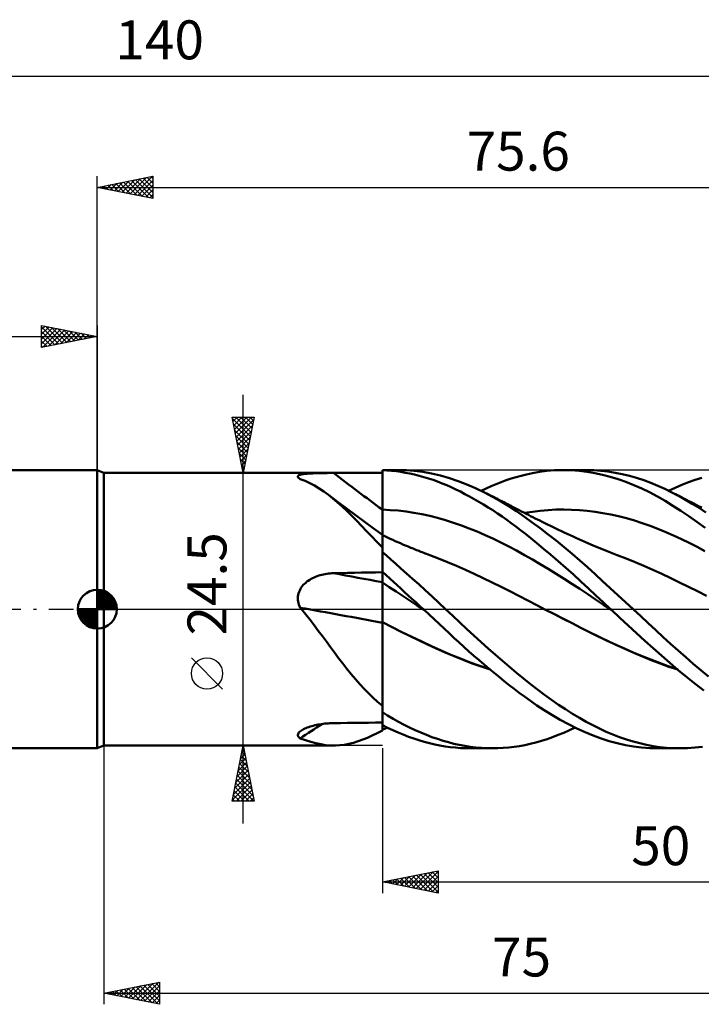
# Model space of a CAD drawing. Units: millimetres. Extents: x -17 to 180, y -41 to 53.
# Drawn here: x 57 to 119, y -36 to 53 of the extents above; entities that cross this region are included whole.
import ezdxf
from ezdxf.enums import TextEntityAlignment as Align

# ---------------------------------------------------------------- set-up
doc = ezdxf.new("R2010")
doc.units = ezdxf.units.MM
doc.header["$LTSCALE"] = 5.55
doc.linetypes.add('LONGDASH_DASH', pattern=[0.85, 0.4, -0.2, 0.05, -0.2])
for name, color, linetype in [('1', 4, 'CONTINUOUS'), ('2', 7, 'CONTINUOUS'), ('4', 2, 'LONGDASH_DASH'), ('CUT', 1, 'CONTINUOUS'), ('NOCUT', 7, 'CONTINUOUS'), ('SK1', 4, 'CONTINUOUS'), ('SK2', 7, 'CONTINUOUS'), ('SK4', 2, 'LONGDASH_DASH')]:
    doc.layers.add(name, color=color, linetype=linetype)
doc.styles.get("Standard").update_dxf_attribs({"font": 'Monospac821 BT'})

msp = doc.modelspace()

# ---------------------------------------------------------------- linework, layer by layer
at = {"layer": '1', "color": 4, "linetype": 'CONTINUOUS', "lineweight": 50}
for p, q in [((65, 12.25), (64.4, 12.5)), ((64.4, -12.5), (64.4, 12.5)), ((90, 12.5), (91.446, 12.5)), ((90, 12.489), (90, 12.5)), ((90.411, 12.467), (90, 12.489)), ((90, 11.983), (90, 12.489)), ((90.822, 12.433), (90.411, 12.467)), ((91.234, 12.387), (90.822, 12.433)), ((91.647, 12.33), (91.234, 12.387)), ((92.161, 12.483), (91.508, 12.5)), ((92.867, 12.431), (92.161, 12.483)), ((93.622, 12.338), (92.867, 12.431)), ((104.096, 12.334), (104.756, 12.419)), ((104.756, 12.419), (105.469, 12.476)), ((105.469, 12.476), (106.212, 12.5)), ((106.937, 12.486), (106.212, 12.5)), ((106.299, 12.5), (108.308, 12.5)), ((107.659, 12.436), (106.937, 12.486)), ((108.367, 12.351), (107.659, 12.436)), ((108.982, 12.484), (108.345, 12.5)), ((109.618, 12.439), (108.982, 12.484)), ((110.257, 12.365), (109.618, 12.439)), ((65, 12.25), (90, 12.25)), ((65, -12.25), (65, 12.25)), ((82.413, 11.908), (82.416, 11.942)), ((82.423, 11.872), (82.413, 11.908)), ((82.416, 11.942), (82.433, 11.974)), ((82.445, 11.835), (82.423, 11.872)), ((82.433, 11.974), (82.462, 12.003)), ((82.479, 11.797), (82.445, 11.835)), ((82.462, 12.003), (82.505, 12.031)), ((82.525, 11.758), (82.479, 11.797)), ((82.505, 12.031), (82.56, 12.056)), ((82.539, 11.747), (82.525, 11.758)), ((82.554, 11.736), (82.539, 11.747)), ((82.57, 11.725), (82.554, 11.736)), ((82.56, 12.056), (82.626, 12.079)), ((82.587, 11.713), (82.57, 11.725)), ((82.604, 11.702), (82.587, 11.713)), ((82.623, 11.691), (82.604, 11.702)), ((83.065, 11.52), (82.623, 11.691)), ((82.626, 12.079), (82.702, 12.1)), ((82.702, 12.1), (82.789, 12.118)), ((82.789, 12.118), (82.883, 12.135)), ((82.883, 12.135), (82.986, 12.149)), ((82.986, 12.149), (83.095, 12.162)), ((83.495, 11.324), (83.065, 11.52)), ((83.095, 12.162), (83.21, 12.173)), ((83.21, 12.173), (83.33, 12.183)), ((83.33, 12.183), (83.454, 12.191)), ((83.454, 12.191), (83.583, 12.199)), ((83.583, 12.199), (83.715, 12.205)), ((83.715, 12.205), (83.85, 12.211)), ((83.85, 12.211), (83.988, 12.216)), ((83.988, 12.216), (84.129, 12.22)), ((84.129, 12.22), (84.271, 12.223)), ((84.271, 12.223), (84.415, 12.226)), ((84.415, 12.226), (84.561, 12.229)), ((84.561, 12.229), (84.708, 12.231)), ((84.708, 12.231), (84.856, 12.232)), ((84.856, 12.232), (85.005, 12.234)), ((85.005, 12.234), (85.155, 12.235)), ((85.155, 12.235), (85.306, 12.235)), ((85.306, 12.235), (85.457, 12.236)), ((85.457, 12.236), (85.608, 12.236)), ((85.608, 12.236), (86.235, 12.237)), ((86.235, 12.237), (86.863, 12.238)), ((86.863, 12.238), (87.49, 12.238)), ((87.49, 12.238), (88.118, 12.239)), ((88.118, 12.239), (88.745, 12.239)), ((88.745, 12.239), (89.373, 12.24)), ((89.373, 12.24), (90, 12.24)), ((90, 12.24), (90, 12.25)), ((90, 8.943), (90, 12.24)), ((90, 11.476), (90, 11.983)), ((92.06, 12.262), (91.647, 12.33)), ((92.473, 12.181), (92.06, 12.262)), ((92.888, 12.09), (92.473, 12.181)), ((93.303, 11.987), (92.888, 12.09)), ((93.718, 11.873), (93.303, 11.987)), ((94.424, 12.197), (93.622, 12.338)), ((94.133, 11.747), (93.718, 11.873)), ((94.547, 11.61), (94.133, 11.747)), ((95.231, 12.011), (94.424, 12.197)), ((94.96, 11.462), (94.547, 11.61)), ((96.023, 11.783), (95.231, 12.011)), ((96.804, 11.515), (96.023, 11.783)), ((97.589, 11.209), (96.804, 11.515)), ((100.671, 11.413), (101.12, 11.577)), ((101.12, 11.577), (101.568, 11.728)), ((101.568, 11.728), (102.015, 11.867)), ((102.015, 11.867), (102.461, 11.993)), ((102.461, 11.993), (102.946, 12.114)), ((102.946, 12.114), (103.492, 12.23)), ((103.492, 12.23), (104.096, 12.334)), ((109.065, 12.232), (108.367, 12.351)), ((109.764, 12.08), (109.065, 12.232)), ((110.466, 11.896), (109.764, 12.08)), ((110.898, 12.264), (110.257, 12.365)), ((111.17, 11.679), (110.466, 11.896)), ((111.541, 12.136), (110.898, 12.264)), ((111.876, 11.431), (111.17, 11.679)), ((112.184, 11.98), (111.541, 12.136)), ((112.826, 11.797), (112.184, 11.98)), ((113.468, 11.587), (112.826, 11.797)), ((114.107, 11.35), (113.468, 11.587)), ((117.49, 11.41), (118.087, 11.624)), ((118.087, 11.624), (118.684, 11.815)), ((83.916, 11.102), (83.495, 11.324)), ((84.33, 10.856), (83.916, 11.102)), ((84.74, 10.583), (84.33, 10.856)), ((90, 10.97), (90, 11.476)), ((90, 10.463), (90, 10.97)), ((95.372, 11.303), (94.96, 11.462)), ((95.782, 11.133), (95.372, 11.303)), ((96.189, 10.952), (95.782, 11.133)), ((96.595, 10.762), (96.189, 10.952)), ((97.004, 10.56), (96.595, 10.762)), ((98.377, 10.867), (97.589, 11.209)), ((99.167, 10.488), (98.377, 10.867)), ((98.869, 10.635), (99.32, 10.847)), ((99.32, 10.847), (99.77, 11.048)), ((99.77, 11.048), (100.221, 11.237)), ((100.221, 11.237), (100.671, 11.413)), ((112.583, 11.151), (111.876, 11.431)), ((113.29, 10.84), (112.583, 11.151)), ((113.994, 10.499), (113.29, 10.84)), ((114.74, 11.088), (114.107, 11.35)), ((115.367, 10.8), (114.74, 11.088)), ((116.001, 10.488), (115.367, 10.8)), ((115.709, 10.634), (116.299, 10.914)), ((116.299, 10.914), (116.894, 11.173)), ((116.894, 11.173), (117.49, 11.41)), ((85.149, 10.284), (84.74, 10.583)), ((85.562, 9.955), (85.149, 10.284)), ((85.944, 9.68), (85.149, 10.284)), ((85.98, 9.599), (85.562, 9.955)), ((90, 9.957), (90, 10.463)), ((90, 9.45), (90, 9.957)), ((97.418, 10.348), (97.004, 10.56)), ((97.833, 10.126), (97.418, 10.348)), ((98.249, 9.895), (97.833, 10.126)), ((98.665, 9.655), (98.249, 9.895)), ((99.893, 10.108), (99.167, 10.488)), ((99.436, 10.352), (99.167, 10.488)), ((99.706, 10.216), (99.436, 10.352)), ((99.976, 10.08), (99.706, 10.216)), ((100.619, 9.698), (99.893, 10.108)), ((100.245, 9.943), (99.976, 10.08)), ((100.41, 9.86), (100.245, 9.943)), ((100.575, 9.776), (100.41, 9.86)), ((100.739, 9.692), (100.575, 9.776)), ((114.694, 10.127), (113.994, 10.499)), ((115.39, 9.726), (114.694, 10.127)), ((116.608, 10.169), (116.001, 10.488)), ((116.161, 10.406), (116.001, 10.488)), ((116.32, 10.325), (116.161, 10.406)), ((116.48, 10.244), (116.32, 10.325)), ((116.639, 10.163), (116.48, 10.244)), ((117.217, 9.83), (116.608, 10.169)), ((116.859, 10.051), (116.639, 10.163)), ((117.079, 9.94), (116.859, 10.051)), ((117.299, 9.828), (117.079, 9.94)), ((117.827, 9.472), (117.217, 9.83)), ((117.519, 9.716), (117.299, 9.828)), ((86.741, 9.078), (85.944, 9.68)), ((86.403, 9.215), (85.98, 9.599)), ((86.833, 8.805), (86.403, 9.215)), ((87.542, 8.48), (86.741, 9.078)), ((90, 8.944), (90, 9.45)), ((90.709, 8.91), (90, 8.944)), ((90, 8.813), (90, 8.944)), ((90, 6.674), (90, 8.943)), ((91.418, 8.852), (90.709, 8.91)), ((92.128, 8.769), (91.418, 8.852)), ((99.081, 9.406), (98.665, 9.655)), ((99.498, 9.148), (99.081, 9.406)), ((99.915, 8.882), (99.498, 9.148)), ((100.331, 8.607), (99.915, 8.882)), ((101.343, 9.259), (100.619, 9.698)), ((100.904, 9.608), (100.739, 9.692)), ((101.068, 9.524), (100.904, 9.608)), ((101.233, 9.44), (101.068, 9.524)), ((101.398, 9.356), (101.233, 9.44)), ((102.055, 8.796), (101.343, 9.259)), ((101.562, 9.271), (101.398, 9.356)), ((101.745, 9.177), (101.562, 9.271)), ((101.929, 9.082), (101.745, 9.177)), ((102.112, 8.988), (101.929, 9.082)), ((102.295, 8.893), (102.112, 8.988)), ((102.499, 8.787), (102.295, 8.893)), ((104.172, 8.845), (104.877, 8.905)), ((104.877, 8.905), (105.582, 8.941)), ((105.582, 8.941), (106.286, 8.953)), ((106.991, 8.94), (106.286, 8.953)), ((107.695, 8.902), (106.991, 8.94)), ((108.4, 8.839), (107.695, 8.902)), ((116.096, 9.295), (115.39, 9.726)), ((116.813, 8.836), (116.096, 9.295)), ((117.739, 9.605), (117.519, 9.716)), ((117.959, 9.493), (117.739, 9.605)), ((118.438, 9.095), (117.827, 9.472)), ((118.179, 9.382), (117.959, 9.493)), ((118.399, 9.27), (118.179, 9.382)), ((118.688, 9.124), (118.399, 9.27)), ((119.049, 8.698), (118.438, 9.095)), ((87.265, 8.377), (86.833, 8.805)), ((87.699, 7.934), (87.265, 8.377)), ((88.352, 7.879), (87.542, 8.48)), ((90, 8.681), (90, 8.813)), ((90, 8.551), (90, 8.681)), ((90, 8.421), (90, 8.551)), ((90, 8.292), (90, 8.421)), ((90, 8.164), (90, 8.292)), ((90, 8.038), (90, 8.164)), ((90, 7.913), (90, 8.038)), ((92.837, 8.662), (92.128, 8.769)), ((93.546, 8.532), (92.837, 8.662)), ((94.255, 8.378), (93.546, 8.532)), ((94.965, 8.2), (94.255, 8.378)), ((95.674, 7.997), (94.965, 8.2)), ((96.383, 7.77), (95.674, 7.997)), ((100.747, 8.323), (100.331, 8.607)), ((101.162, 8.031), (100.747, 8.323)), ((101.576, 7.731), (101.162, 8.031)), ((102.759, 8.311), (102.055, 8.796)), ((102.702, 8.681), (102.499, 8.787)), ((102.906, 8.576), (102.702, 8.681)), ((103.466, 7.802), (102.759, 8.311)), ((102.763, 8.65), (103.468, 8.76)), ((103.11, 8.472), (102.906, 8.576)), ((103.314, 8.368), (103.11, 8.472)), ((103.518, 8.265), (103.314, 8.368)), ((103.468, 8.76), (104.172, 8.845)), ((103.721, 8.162), (103.518, 8.265)), ((103.925, 8.06), (103.721, 8.162)), ((104.135, 7.956), (103.925, 8.06)), ((109.105, 8.751), (108.4, 8.839)), ((109.809, 8.639), (109.105, 8.751)), ((110.514, 8.504), (109.809, 8.639)), ((111.219, 8.346), (110.514, 8.504)), ((111.923, 8.166), (111.219, 8.346)), ((112.628, 7.964), (111.923, 8.166)), ((113.332, 7.74), (112.628, 7.964)), ((117.533, 8.352), (116.813, 8.836)), ((118.253, 7.846), (117.533, 8.352)), ((88.139, 7.478), (87.699, 7.934)), ((88.586, 7.01), (88.139, 7.478)), ((89.175, 7.275), (88.352, 7.879)), ((90, 6.674), (89.175, 7.275)), ((90, 7.791), (90, 7.913)), ((90, 7.672), (90, 7.791)), ((90, 7.555), (90, 7.672)), ((90, 7.442), (90, 7.555)), ((90, 7.331), (90, 7.442)), ((90, 7.225), (90, 7.331)), ((90, 7.122), (90, 7.225)), ((90, 7.024), (90, 7.122)), ((97.092, 7.521), (96.383, 7.77)), ((97.802, 7.253), (97.092, 7.521)), ((98.511, 6.967), (97.802, 7.253)), ((101.989, 7.422), (101.576, 7.731)), ((102.401, 7.105), (101.989, 7.422)), ((102.84, 6.759), (102.401, 7.105)), ((104.177, 7.273), (103.466, 7.802)), ((104.344, 7.852), (104.135, 7.956)), ((104.892, 6.724), (104.177, 7.273)), ((104.592, 7.73), (104.344, 7.852)), ((104.84, 7.609), (104.592, 7.73)), ((105.088, 7.489), (104.84, 7.609)), ((105.336, 7.37), (105.088, 7.489)), ((105.583, 7.251), (105.336, 7.37)), ((105.831, 7.133), (105.583, 7.251)), ((106.079, 7.016), (105.831, 7.133)), ((114.037, 7.492), (113.332, 7.74)), ((114.742, 7.222), (114.037, 7.492)), ((115.446, 6.929), (114.742, 7.222)), ((118.973, 7.317), (118.253, 7.846)), ((89.044, 6.53), (88.586, 7.01)), ((89.514, 6.04), (89.044, 6.53)), ((90, 6.929), (90, 7.024)), ((90, 6.839), (90, 6.929)), ((90, 6.754), (90, 6.839)), ((90, 6.674), (90, 6.754)), ((90, -10.904), (90, 6.674)), ((90.231, 6.545), (90, 6.654)), ((90.463, 6.437), (90.231, 6.545)), ((90.694, 6.331), (90.463, 6.437)), ((90.925, 6.226), (90.694, 6.331)), ((91.157, 6.123), (90.925, 6.226)), ((99.22, 6.663), (98.511, 6.967)), ((99.929, 6.34), (99.22, 6.663)), ((100.638, 6), (99.929, 6.34)), ((103.331, 6.366), (102.84, 6.759)), ((103.872, 5.925), (103.331, 6.366)), ((105.607, 6.158), (104.892, 6.724)), ((106.327, 6.9), (106.079, 7.016)), ((106.592, 6.776), (106.327, 6.9)), ((106.856, 6.654), (106.592, 6.776)), ((107.12, 6.532), (106.856, 6.654)), ((107.385, 6.412), (107.12, 6.532)), ((107.649, 6.292), (107.385, 6.412)), ((107.914, 6.173), (107.649, 6.292)), ((116.151, 6.619), (115.446, 6.929)), ((116.856, 6.294), (116.151, 6.619)), ((117.56, 5.953), (116.856, 6.294)), ((90, 5.541), (89.514, 6.04)), ((91.388, 6.02), (91.157, 6.123)), ((91.619, 5.92), (91.388, 6.02)), ((91.851, 5.82), (91.619, 5.92)), ((92.049, 5.736), (91.851, 5.82)), ((92.177, 5.682), (92.049, 5.736)), ((92.305, 5.628), (92.177, 5.682)), ((92.433, 5.575), (92.305, 5.628)), ((92.561, 5.522), (92.433, 5.575)), ((92.689, 5.47), (92.561, 5.522)), ((92.817, 5.418), (92.689, 5.47)), ((92.946, 5.367), (92.817, 5.418)), ((93.074, 5.315), (92.946, 5.367)), ((93.202, 5.265), (93.074, 5.315)), ((101.348, 5.641), (100.638, 6)), ((102.057, 5.263), (101.348, 5.641)), ((104.462, 5.436), (103.872, 5.925)), ((105.099, 4.9), (104.462, 5.436)), ((106.321, 5.576), (105.607, 6.158)), ((107.032, 4.979), (106.321, 5.576)), ((108.178, 6.054), (107.914, 6.173)), ((108.443, 5.937), (108.178, 6.054)), ((108.706, 5.821), (108.443, 5.937)), ((108.929, 5.724), (108.706, 5.821)), ((109.153, 5.628), (108.929, 5.724)), ((109.376, 5.533), (109.153, 5.628)), ((109.599, 5.44), (109.376, 5.533)), ((109.822, 5.349), (109.599, 5.44)), ((110.045, 5.259), (109.822, 5.349)), ((118.265, 5.597), (117.56, 5.953)), ((118.97, 5.226), (118.265, 5.597)), ((90.365, 4.812), (90, 5.129)), ((90.766, 4.461), (90.365, 4.812)), ((91.202, 4.078), (90.766, 4.461)), ((93.33, 5.214), (93.202, 5.265)), ((93.458, 5.164), (93.33, 5.214)), ((93.586, 5.115), (93.458, 5.164)), ((93.714, 5.065), (93.586, 5.115)), ((93.842, 5.016), (93.714, 5.065)), ((93.97, 4.968), (93.842, 5.016)), ((94.098, 4.92), (93.97, 4.968)), ((94.254, 4.861), (94.098, 4.92)), ((95.055, 4.555), (94.254, 4.861)), ((95.855, 4.228), (95.055, 4.555)), ((102.766, 4.865), (102.057, 5.263)), ((103.475, 4.457), (102.766, 4.865)), ((104.185, 4.04), (103.475, 4.457)), ((105.777, 4.318), (105.099, 4.9)), ((107.732, 4.373), (107.032, 4.979)), ((110.269, 5.171), (110.045, 5.259)), ((110.492, 5.084), (110.269, 5.171)), ((110.788, 4.97), (110.492, 5.084)), ((111.083, 4.86), (110.788, 4.97)), ((111.885, 4.555), (111.083, 4.86)), ((112.687, 4.234), (111.885, 4.555)), ((91.671, 3.663), (91.202, 4.078)), ((92.171, 3.217), (91.671, 3.663)), ((96.656, 3.883), (95.855, 4.228)), ((97.456, 3.527), (96.656, 3.883)), ((104.894, 3.615), (104.185, 4.04)), ((105.603, 3.181), (104.894, 3.615)), ((106.465, 3.716), (105.777, 4.318)), ((107.151, 3.104), (106.465, 3.716)), ((108.421, 3.761), (107.732, 4.373)), ((109.1, 3.143), (108.421, 3.761)), ((113.489, 3.897), (112.687, 4.234)), ((114.291, 3.543), (113.489, 3.897)), ((115.093, 3.171), (114.291, 3.543)), ((83.472, 2.641), (83.599, 2.716)), ((83.599, 2.716), (83.73, 2.786)), ((83.73, 2.786), (83.865, 2.85)), ((83.865, 2.85), (84.002, 2.909)), ((84.002, 2.909), (84.142, 2.963)), ((84.142, 2.963), (84.283, 3.011)), ((84.283, 3.011), (84.426, 3.054)), ((84.426, 3.054), (84.57, 3.093)), ((84.57, 3.093), (84.716, 3.126)), ((84.716, 3.126), (84.862, 3.155)), ((84.862, 3.155), (85.01, 3.18)), ((85.01, 3.18), (85.159, 3.199)), ((85.159, 3.199), (85.308, 3.214)), ((85.308, 3.214), (85.458, 3.224)), ((85.458, 3.224), (85.608, 3.23)), ((85.608, 3.23), (86.235, 3.244)), ((86.235, 3.244), (86.863, 3.257)), ((86.863, 3.257), (87.49, 3.27)), ((87.49, 3.27), (88.118, 3.283)), ((88.118, 3.283), (88.745, 3.295)), ((88.745, 3.295), (89.373, 3.307)), ((89.373, 3.307), (90, 3.318)), ((90.331, 3.066), (90, 3.369)), ((90.663, 2.762), (90.331, 3.066)), ((90.995, 2.457), (90.663, 2.762)), ((92.701, 2.741), (92.171, 3.217)), ((93.261, 2.234), (92.701, 2.741)), ((98.257, 3.163), (97.456, 3.527)), ((99.057, 2.789), (98.257, 3.163)), ((99.858, 2.406), (99.057, 2.789)), ((106.312, 2.739), (105.603, 3.181)), ((107.022, 2.287), (106.312, 2.739)), ((107.833, 2.483), (107.151, 3.104)), ((109.78, 2.52), (109.1, 3.143)), ((115.895, 2.788), (115.093, 3.171)), ((116.697, 2.401), (115.895, 2.788)), ((82.573, 1.692), (82.641, 1.821)), ((82.641, 1.821), (82.719, 1.945)), ((82.719, 1.945), (82.806, 2.063)), ((82.806, 2.063), (82.901, 2.175)), ((82.901, 2.175), (83.004, 2.28)), ((83.004, 2.28), (83.113, 2.38)), ((83.113, 2.38), (83.228, 2.473)), ((83.228, 2.473), (83.348, 2.56)), ((83.348, 2.56), (83.472, 2.641)), ((90.623, 1.984), (90, 2.394)), ((91.247, 1.574), (90.623, 1.984)), ((91.327, 2.151), (90.995, 2.457)), ((91.66, 1.846), (91.327, 2.151)), ((91.993, 1.54), (91.66, 1.846)), ((93.848, 1.699), (93.261, 2.234)), ((100.659, 2.014), (99.858, 2.406)), ((101.459, 1.612), (100.659, 2.014)), ((107.731, 1.826), (107.022, 2.287)), ((108.44, 1.356), (107.731, 1.826)), ((108.502, 1.862), (107.833, 2.483)), ((109.163, 1.241), (108.502, 1.862)), ((110.462, 1.894), (109.78, 2.52)), ((111.147, 1.264), (110.462, 1.894)), ((117.499, 2.007), (116.697, 2.401)), ((118.301, 1.608), (117.499, 2.007)), ((82.413, 0.985), (82.419, 1.131)), ((82.419, 0.838), (82.413, 0.985)), ((82.419, 1.131), (82.439, 1.275)), ((82.439, 1.275), (82.471, 1.417)), ((82.471, 1.417), (82.516, 1.557)), ((82.516, 1.557), (82.573, 1.692)), ((91.87, 1.163), (91.247, 1.574)), ((92.494, 0.753), (91.87, 1.163)), ((92.326, 1.233), (91.993, 1.54)), ((92.66, 0.926), (92.326, 1.233)), ((92.994, 0.618), (92.66, 0.926)), ((94.46, 1.135), (93.848, 1.699)), ((95.073, 0.566), (94.46, 1.135)), ((102.26, 1.2), (101.459, 1.612)), ((103.06, 0.781), (102.26, 1.2)), ((109.149, 0.878), (108.44, 1.356)), ((109.826, 0.62), (109.163, 1.241)), ((111.834, 0.633), (111.147, 1.264)), ((119.103, 1.203), (118.301, 1.608)), ((82.438, 0.692), (82.419, 0.838)), ((82.468, 0.548), (82.438, 0.692)), ((82.51, 0.407), (82.468, 0.548)), ((82.562, 0.269), (82.51, 0.407)), ((82.623, 0.134), (82.562, 0.269)), ((82.639, 0.115), (82.623, 0.134)), ((82.655, 0.095), (82.639, 0.115)), ((82.671, 0.076), (82.655, 0.095)), ((82.687, 0.057), (82.671, 0.076)), ((82.703, 0.038), (82.687, 0.057)), ((82.719, 0.019), (82.703, 0.038)), ((82.735, 0), (82.719, 0.019)), ((83.124, -0.476), (82.735, 0)), ((93.117, 0.341), (92.494, 0.753)), ((93.329, 0.309), (92.994, 0.618)), ((93.741, -0.071), (93.117, 0.341)), ((93.664, 0), (93.329, 0.309)), ((93.676, -0.012), (93.664, 0)), ((95.677, 0), (95.073, 0.566)), ((96.313, -0.603), (95.677, 0)), ((103.861, 0.363), (103.06, 0.781)), ((104.661, -0.052), (103.861, 0.363)), ((109.858, 0.402), (109.149, 0.878)), ((110.492, 0), (109.826, 0.62)), ((110.568, -0.071), (109.858, 0.402)), ((110.505, -0.012), (110.492, 0)), ((112.519, 0), (111.834, 0.633)), ((113.199, -0.629), (112.519, 0)), ((83.505, -0.958), (83.124, -0.476)), ((93.689, -0.024), (93.676, -0.012)), ((93.702, -0.036), (93.689, -0.024)), ((93.715, -0.047), (93.702, -0.036)), ((93.728, -0.059), (93.715, -0.047)), ((93.74, -0.071), (93.728, -0.059)), ((93.74, -0.071), (93.739, -0.07)), ((94.192, -0.489), (93.74, -0.071)), ((94.643, -0.907), (94.192, -0.489)), ((96.947, -1.2), (96.313, -0.603)), ((105.456, -0.459), (104.661, -0.051)), ((105.452, -0.459), (104.661, -0.052)), ((106.243, -0.865), (105.452, -0.459)), ((106.251, -0.865), (105.456, -0.459)), ((107.033, -1.269), (106.243, -0.865)), ((107.042, -1.268), (106.251, -0.865)), ((110.531, -0.036), (110.505, -0.012)), ((110.544, -0.048), (110.531, -0.036)), ((110.557, -0.06), (110.544, -0.048)), ((110.57, -0.072), (110.557, -0.06)), ((110.57, -0.072), (110.568, -0.071)), ((111.319, -0.766), (110.57, -0.072)), ((112.071, -1.457), (111.319, -0.766)), ((113.877, -1.258), (113.199, -0.629)), ((83.879, -1.443), (83.505, -0.958)), ((84.247, -1.931), (83.879, -1.443)), ((90.877, -1.624), (90, -1.173)), ((90.808, -1.595), (90, -1.178)), ((91.615, -2.002), (90.808, -1.595)), ((91.76, -2.065), (90.877, -1.624)), ((95.093, -1.324), (94.643, -0.907)), ((95.541, -1.741), (95.093, -1.324)), ((95.986, -2.156), (95.541, -1.741)), ((97.584, -1.792), (96.947, -1.2)), ((107.824, -1.671), (107.033, -1.269)), ((107.829, -1.667), (107.042, -1.268)), ((108.614, -2.072), (107.824, -1.671)), ((108.607, -2.059), (107.829, -1.667)), ((112.824, -2.146), (112.071, -1.457)), ((114.549, -1.886), (113.877, -1.258)), ((84.612, -2.422), (84.247, -1.931)), ((84.974, -2.914), (84.612, -2.422)), ((92.423, -2.399), (91.615, -2.002)), ((92.646, -2.496), (91.76, -2.065)), ((93.23, -2.785), (92.423, -2.399)), ((93.533, -2.915), (92.646, -2.496)), ((96.428, -2.567), (95.986, -2.156)), ((96.872, -2.976), (96.428, -2.567)), ((98.222, -2.377), (97.584, -1.792)), ((98.862, -2.955), (98.222, -2.377)), ((109.383, -2.446), (108.607, -2.059)), ((109.405, -2.467), (108.614, -2.072)), ((110.168, -2.824), (109.383, -2.446)), ((110.196, -2.849), (109.405, -2.467)), ((113.575, -2.829), (112.824, -2.146)), ((115.214, -2.506), (114.549, -1.886)), ((115.883, -3.121), (115.214, -2.506)), ((85.337, -3.407), (84.974, -2.914)), ((85.701, -3.899), (85.337, -3.407)), ((94.038, -3.162), (93.23, -2.785)), ((94.416, -3.32), (93.533, -2.915)), ((94.845, -3.529), (94.038, -3.162)), ((95.293, -3.712), (94.416, -3.32)), ((95.653, -3.887), (94.845, -3.529)), ((97.321, -3.384), (96.872, -2.976)), ((97.773, -3.788), (97.321, -3.384)), ((99.503, -3.527), (98.862, -2.955)), ((100.145, -4.091), (99.503, -3.527)), ((110.954, -3.19), (110.168, -2.824)), ((110.986, -3.218), (110.196, -2.849)), ((111.742, -3.543), (110.954, -3.19)), ((111.777, -3.574), (110.986, -3.218)), ((114.323, -3.505), (113.575, -2.829)), ((115.065, -4.173), (114.323, -3.505)), ((116.559, -3.727), (115.883, -3.121)), ((86.069, -4.39), (85.701, -3.899)), ((86.442, -4.879), (86.069, -4.39)), ((96.156, -4.087), (95.293, -3.712)), ((96.461, -4.234), (95.653, -3.887)), ((97.018, -4.445), (96.156, -4.087)), ((97.268, -4.563), (96.461, -4.234)), ((98.226, -4.186), (97.773, -3.788)), ((98.679, -4.579), (98.226, -4.186)), ((100.785, -4.647), (100.145, -4.091)), ((112.529, -3.885), (111.742, -3.543)), ((112.567, -3.918), (111.777, -3.574)), ((113.317, -4.214), (112.529, -3.885)), ((113.358, -4.25), (112.567, -3.918)), ((114.102, -4.53), (113.317, -4.214)), ((114.149, -4.569), (113.358, -4.25)), ((115.81, -4.829), (115.065, -4.173)), ((117.237, -4.322), (116.559, -3.727)), ((117.916, -4.905), (117.237, -4.322)), ((86.82, -5.363), (86.442, -4.879)), ((97.889, -4.783), (97.018, -4.445)), ((98.076, -4.873), (97.268, -4.563)), ((98.765, -5.1), (97.889, -4.783)), ((98.883, -5.163), (98.076, -4.873)), ((99.132, -4.966), (98.679, -4.579)), ((99.643, -5.395), (98.765, -5.1)), ((99.691, -5.434), (98.883, -5.163)), ((99.586, -5.348), (99.132, -4.966)), ((101.423, -5.193), (100.785, -4.647)), ((102.051, -5.725), (101.423, -5.193)), ((114.885, -4.834), (114.102, -4.53)), ((114.939, -4.875), (114.149, -4.569)), ((115.672, -5.122), (114.885, -4.834)), ((115.73, -5.165), (114.939, -4.875)), ((116.473, -5.395), (115.672, -5.122)), ((116.52, -5.433), (115.73, -5.165)), ((116.57, -5.477), (115.81, -4.829)), ((118.596, -5.476), (117.916, -4.905)), ((87.199, -5.833), (86.82, -5.363)), ((87.581, -6.287), (87.199, -5.833)), ((100.04, -5.723), (99.586, -5.348)), ((100.493, -6.093), (100.04, -5.723)), ((100.946, -6.456), (100.493, -6.093)), ((102.672, -6.241), (102.051, -5.725)), ((117.335, -6.105), (116.57, -5.477)), ((118.101, -6.713), (117.335, -6.105)), ((119.276, -6.035), (118.596, -5.476)), ((87.965, -6.726), (87.581, -6.287)), ((88.355, -7.148), (87.965, -6.726)), ((101.397, -6.813), (100.946, -6.456)), ((101.848, -7.163), (101.397, -6.813)), ((103.296, -6.744), (102.672, -6.241)), ((103.923, -7.23), (103.296, -6.744)), ((118.868, -7.299), (118.101, -6.713)), ((88.752, -7.555), (88.355, -7.148)), ((89.157, -7.946), (88.752, -7.555)), ((89.572, -8.32), (89.157, -7.946)), ((102.297, -7.507), (101.848, -7.163)), ((102.764, -7.856), (102.297, -7.507)), ((103.292, -8.236), (102.764, -7.856)), ((104.553, -7.699), (103.923, -7.23)), ((105.184, -8.15), (104.553, -7.699)), ((90, -8.678), (89.572, -8.32)), ((103.88, -8.642), (103.292, -8.236)), ((104.525, -9.066), (103.88, -8.642)), ((105.815, -8.583), (105.184, -8.15)), ((106.445, -8.997), (105.815, -8.583)), ((90.474, -9.552), (90, -9.256)), ((90.959, -9.84), (90.474, -9.552)), ((105.225, -9.499), (104.525, -9.066)), ((105.97, -9.931), (105.225, -9.499)), ((107.072, -9.39), (106.445, -8.997)), ((107.69, -9.761), (107.072, -9.39)), ((83.26, -10.634), (83.386, -10.589)), ((83.386, -10.589), (83.517, -10.546)), ((83.517, -10.546), (83.652, -10.506)), ((83.652, -10.506), (83.791, -10.469)), ((83.791, -10.469), (83.933, -10.434)), ((83.933, -10.434), (84.078, -10.402)), ((84.078, -10.402), (84.225, -10.373)), ((84.225, -10.373), (84.374, -10.347)), ((84.374, -10.347), (84.524, -10.324)), ((84.524, -10.324), (84.676, -10.303)), ((84.676, -10.303), (84.829, -10.286)), ((84.829, -10.286), (84.983, -10.271)), ((84.983, -10.271), (85.139, -10.259)), ((85.139, -10.259), (85.295, -10.25)), ((85.295, -10.25), (85.451, -10.243)), ((85.451, -10.243), (85.608, -10.24)), ((85.608, -10.24), (86.235, -10.232)), ((86.235, -10.232), (86.863, -10.225)), ((86.863, -10.225), (87.49, -10.217)), ((87.49, -10.217), (88.118, -10.21)), ((88.118, -10.21), (88.745, -10.203)), ((88.745, -10.203), (89.373, -10.196)), ((89.373, -10.196), (90, -10.189)), ((90.467, -10.646), (90, -10.407)), ((91.454, -10.118), (90.959, -9.84)), ((91.952, -10.383), (91.454, -10.118)), ((92.451, -10.633), (91.952, -10.383)), ((106.718, -10.336), (105.97, -9.931)), ((107.465, -10.71), (106.718, -10.336)), ((108.299, -10.108), (107.69, -9.761)), ((108.9, -10.432), (108.299, -10.108)), ((109.499, -10.733), (108.9, -10.432)), ((82.415, -11.279), (82.43, -11.216)), ((82.415, -11.34), (82.415, -11.279)), ((82.43, -11.4), (82.415, -11.34)), ((82.43, -11.216), (82.46, -11.152)), ((82.459, -11.456), (82.43, -11.4)), ((82.502, -11.51), (82.459, -11.456)), ((82.46, -11.152), (82.506, -11.088)), ((82.506, -11.088), (82.565, -11.024)), ((82.565, -11.024), (82.638, -10.961)), ((82.638, -10.961), (82.723, -10.899)), ((82.723, -10.899), (82.814, -10.842)), ((82.814, -10.842), (82.915, -10.786)), ((82.915, -10.786), (83.023, -10.733)), ((83.023, -10.733), (83.139, -10.682)), ((83.139, -10.682), (83.26, -10.634)), ((88.659, -11.546), (89.093, -11.352)), ((89.093, -11.352), (89.54, -11.138)), ((89.54, -11.138), (90, -10.904)), ((90, -10.85), (90.07, -10.816)), ((90.07, -10.816), (90.142, -10.782)), ((90.142, -10.782), (90.216, -10.747)), ((90.216, -10.747), (90.291, -10.71)), ((90.291, -10.71), (90.367, -10.673)), ((90.367, -10.673), (90.445, -10.635)), ((90.935, -10.87), (90.467, -10.646)), ((91.404, -11.079), (90.935, -10.87)), ((91.874, -11.274), (91.404, -11.079)), ((92.344, -11.456), (91.874, -11.274)), ((92.815, -11.623), (92.344, -11.456)), ((92.951, -10.868), (92.451, -10.633)), ((93.451, -11.089), (92.951, -10.868)), ((93.951, -11.294), (93.451, -11.089)), ((94.451, -11.485), (93.951, -11.294)), ((94.949, -11.66), (94.451, -11.485)), ((104.784, -11.67), (105.289, -11.494)), ((105.289, -11.494), (105.795, -11.303)), ((105.795, -11.303), (106.3, -11.096)), ((106.3, -11.096), (106.805, -10.873)), ((106.805, -10.873), (107.309, -10.635)), ((108.2, -11.05), (107.465, -10.71)), ((108.922, -11.352), (108.2, -11.05)), ((109.643, -11.62), (108.922, -11.352)), ((110.101, -11.01), (109.499, -10.733)), ((110.704, -11.265), (110.101, -11.01)), ((111.309, -11.496), (110.704, -11.265)), ((111.915, -11.704), (111.309, -11.496)), ((64.4, -12.5), (65, -12.25)), ((65, -12.25), (85.616, -12.25)), ((82.557, -11.561), (82.502, -11.51)), ((82.623, -11.608), (82.557, -11.561)), ((83.099, -11.78), (82.623, -11.608)), ((83.561, -11.927), (83.099, -11.78)), ((84.013, -12.048), (83.561, -11.927)), ((84.459, -12.142), (84.013, -12.048)), ((84.9, -12.208), (84.459, -12.142)), ((85.341, -12.243), (84.9, -12.208)), ((85.784, -12.248), (85.341, -12.243)), ((85.784, -12.248), (86.181, -12.224)), ((86.181, -12.224), (86.585, -12.173)), ((86.585, -12.173), (86.994, -12.096)), ((86.994, -12.096), (87.403, -11.994)), ((87.403, -11.994), (87.816, -11.867)), ((87.816, -11.867), (88.233, -11.718)), ((88.233, -11.718), (88.659, -11.546)), ((93.287, -11.776), (92.815, -11.623)), ((93.759, -11.915), (93.287, -11.776)), ((94.231, -12.04), (93.759, -11.915)), ((94.702, -12.15), (94.231, -12.04)), ((95.171, -12.245), (94.702, -12.15)), ((95.445, -11.819), (94.949, -11.66)), ((95.639, -12.326), (95.171, -12.245)), ((95.934, -11.961), (95.445, -11.819)), ((96.103, -12.391), (95.639, -12.326)), ((96.421, -12.087), (95.934, -11.961)), ((96.91, -12.197), (96.421, -12.087)), ((97.403, -12.289), (96.91, -12.197)), ((97.899, -12.365), (97.403, -12.289)), ((98.395, -12.424), (97.899, -12.365)), ((101.345, -12.426), (101.829, -12.369)), ((101.829, -12.369), (102.311, -12.295)), ((102.311, -12.295), (102.794, -12.205)), ((102.794, -12.205), (103.282, -12.097)), ((103.282, -12.097), (103.777, -11.972)), ((103.777, -11.972), (104.279, -11.829)), ((104.279, -11.829), (104.784, -11.67)), ((110.368, -11.852), (109.643, -11.62)), ((111.094, -12.049), (110.368, -11.852)), ((111.823, -12.21), (111.094, -12.049)), ((112.553, -12.337), (111.823, -12.21)), ((112.52, -11.888), (111.915, -11.704)), ((113.125, -12.049), (112.52, -11.888)), ((113.283, -12.428), (112.553, -12.337)), ((113.729, -12.187), (113.125, -12.049)), ((114.33, -12.3), (113.729, -12.187)), ((114.923, -12.387), (114.33, -12.3)), ((118.075, -12.436), (118.757, -12.357)), ((96.564, -12.441), (96.103, -12.391)), ((97.029, -12.476), (96.564, -12.441)), ((97.5, -12.495), (97.029, -12.476)), ((97.972, -12.499), (97.5, -12.495)), ((99.885, -12.5), (97.858, -12.5)), ((98.892, -12.466), (98.395, -12.424)), ((99.389, -12.492), (98.892, -12.466)), ((99.886, -12.5), (99.389, -12.492)), ((99.886, -12.5), (100.373, -12.492)), ((100.373, -12.492), (100.859, -12.467)), ((100.859, -12.467), (101.345, -12.426)), ((114.01, -12.482), (113.283, -12.428)), ((114.732, -12.5), (114.01, -12.482)), ((116.716, -12.5), (114.719, -12.5)), ((115.515, -12.45), (114.923, -12.387)), ((116.114, -12.488), (115.515, -12.45)), ((116.715, -12.5), (116.114, -12.488)), ((116.715, -12.5), (117.394, -12.484)), ((117.394, -12.484), (118.075, -12.436))]:
    msp.add_line(p, q, dxfattribs=at)
for centre, major_axis, ratio, start_param, end_param in [((202.402, 156.641), (-177.801, 113.543), 0.879122, 1.47245, 1.498495), ((202.402, -47.308), (-203.816, 54.447), 0.110356, 5.325719, 5.351765), ((201.455, -50.852), (-204.373, 54.596), 0.110356, 5.318385, 5.362058), ((201.455, -186.587), (-126.664, 169.426), 0.947326, 6.22361, 6.235276)]:
    msp.add_ellipse(centre, major_axis=major_axis, ratio=ratio, start_param=start_param, end_param=end_param, dxfattribs=at)
at = {"layer": '2', "color": 7, "linetype": 'CONTINUOUS', "lineweight": 25}
for p, q in [((64.4, 0), (64.4, 38.9)), ((64.4, 37.9), (69.4, 38.9)), ((64.871, 37.806), (65.106, 38.041)), ((65.224, 37.735), (65.636, 38.147)), ((65.344, 38.089), (65.815, 37.617)), ((65.578, 37.664), (66.167, 38.253)), ((65.697, 38.159), (66.346, 37.511)), ((65.931, 37.594), (66.697, 38.359)), ((66.051, 38.23), (66.876, 37.405)), ((66.285, 37.523), (67.227, 38.465)), ((66.404, 38.301), (67.406, 37.299)), ((66.638, 37.452), (67.758, 38.572)), ((66.758, 38.372), (67.937, 37.193)), ((66.992, 37.382), (68.288, 38.678)), ((67.111, 38.442), (68.467, 37.087)), ((67.346, 37.311), (68.818, 38.784)), ((67.465, 38.513), (68.997, 36.981)), ((67.699, 37.24), (69.349, 38.89)), ((67.818, 38.584), (69.4, 37.002)), ((68.053, 37.169), (69.4, 38.517)), ((68.172, 38.654), (69.4, 37.426)), ((68.406, 37.099), (69.4, 38.093)), ((68.526, 38.725), (69.4, 37.851)), ((68.879, 38.796), (69.4, 38.275)), ((69.233, 38.867), (69.4, 38.699)), ((69.4, 38.9), (69.4, 36.9)), ((64.4, 37.9), (140, 37.9)), ((69.4, 36.9), (64.4, 37.9)), ((64.517, 37.877), (64.576, 37.935)), ((64.636, 37.947), (64.755, 37.829)), ((64.99, 38.018), (65.285, 37.723)), ((68.76, 37.028), (69.4, 37.668)), ((69.113, 36.957), (69.4, 37.244)), ((77.5, -19.25), (77.5, 19.25)), ((77.5, 12.25), (76.5, 17.25)), ((76.5, 17.25), (78.5, 17.25)), ((76.508, 17.212), (76.545, 17.25)), ((76.519, 17.155), (78.154, 15.52)), ((76.578, 16.859), (76.969, 17.25)), ((76.649, 16.505), (77.394, 17.25)), ((76.72, 16.152), (77.818, 17.25)), ((76.79, 15.798), (78.242, 17.25)), ((76.849, 17.25), (78.225, 15.874)), ((76.861, 15.445), (78.458, 17.042)), ((77.273, 17.25), (78.295, 16.227)), ((78.5, 17.25), (77.5, 12.25)), ((77.697, 17.25), (78.366, 16.581)), ((78.121, 17.25), (78.437, 16.934)), ((76.625, 16.625), (78.083, 15.167)), ((76.731, 16.095), (78.013, 14.813)), ((76.932, 15.091), (78.352, 16.512)), ((77.002, 14.738), (78.246, 15.981)), ((76.837, 15.564), (77.942, 14.46)), ((77.073, 14.384), (78.14, 15.451)), ((76.943, 15.034), (77.871, 14.106)), ((77.049, 14.504), (77.8, 13.752)), ((77.144, 14.03), (78.034, 14.921)), ((77.215, 13.677), (77.928, 14.39)), ((77.155, 13.973), (77.73, 13.399)), ((77.261, 13.443), (77.659, 13.045)), ((77.285, 13.323), (77.822, 13.86)), ((77.356, 12.97), (77.716, 13.33)), ((77.367, 12.913), (77.588, 12.692)), ((77.427, 12.616), (77.61, 12.799)), ((76.5, 12.25), (90, 12.25)), ((77.474, 12.382), (77.518, 12.338)), ((77.497, 12.263), (77.504, 12.269)), ((75.65, -7.175), (72.85, -4.375)), ((65, -12.25), (65, -35.5)), ((90, -12.25), (76.5, -12.25)), ((76.5, -17.25), (77.5, -12.25)), ((77.47, -12.399), (77.52, -12.349)), ((77.5, -12.25), (78.5, -17.25)), ((77.258, -13.46), (77.661, -13.056)), ((77.321, -13.143), (77.768, -13.59)), ((77.364, -12.929), (77.591, -12.703)), ((77.392, -12.79), (77.662, -13.06)), ((77.463, -12.436), (77.556, -12.53)), ((90, -12.5), (90, -25.5)), ((76.94, -15.051), (77.873, -14.117)), ((77.046, -14.52), (77.803, -13.764)), ((77.152, -13.99), (77.732, -13.41)), ((77.18, -13.851), (77.98, -14.651)), ((77.251, -13.497), (77.874, -14.12)), ((76.728, -16.111), (78.015, -14.824)), ((76.834, -15.581), (77.944, -14.471)), ((76.968, -14.911), (78.298, -16.242)), ((77.038, -14.558), (78.192, -15.711)), ((77.109, -14.204), (78.086, -15.181)), ((76.516, -17.172), (78.156, -15.531)), ((76.622, -16.642), (78.086, -15.178)), ((76.826, -15.618), (78.458, -17.25)), ((76.862, -17.25), (78.227, -15.885)), ((76.897, -15.265), (78.404, -16.772)), ((76.614, -16.679), (77.185, -17.25)), ((76.685, -16.325), (77.609, -17.25)), ((76.756, -15.972), (78.034, -17.25)), ((77.286, -17.25), (78.298, -16.238)), ((77.71, -17.25), (78.368, -16.592)), ((78.5, -17.25), (76.5, -17.25)), ((76.543, -17.033), (76.761, -17.25)), ((78.135, -17.25), (78.439, -16.946)), ((90, -24.5), (95, -23.5)), ((92.34, -24.968), (93.509, -23.798)), ((92.693, -25.039), (94.04, -23.692)), ((93.047, -25.109), (94.57, -23.586)), ((93.4, -25.18), (95, -23.58)), ((93.406, -23.819), (95, -25.413)), ((93.759, -23.748), (95, -24.989)), ((94.113, -23.677), (95, -24.565)), ((94.466, -23.607), (95, -24.141)), ((94.82, -23.536), (95, -23.716)), ((95, -23.5), (95, -25.5)), ((90, -24.5), (140, -24.5)), ((95, -25.5), (90, -24.5)), ((90.218, -24.544), (90.328, -24.434)), ((90.224, -24.455), (90.335, -24.567)), ((90.572, -24.614), (90.858, -24.328)), ((90.577, -24.385), (90.866, -24.673)), ((90.925, -24.685), (91.388, -24.222)), ((90.931, -24.314), (91.396, -24.779)), ((91.279, -24.756), (91.919, -24.116)), ((91.284, -24.243), (91.926, -24.885)), ((91.633, -24.827), (92.449, -24.01)), ((91.638, -24.172), (92.457, -24.991)), ((91.986, -24.897), (92.979, -23.904)), ((91.991, -24.102), (92.987, -25.097)), ((92.345, -24.031), (93.517, -25.203)), ((92.698, -23.96), (94.048, -25.31)), ((93.052, -23.89), (94.578, -25.416)), ((93.754, -25.251), (95, -24.005)), ((94.107, -25.321), (95, -24.429)), ((94.461, -25.392), (95, -24.853)), ((94.815, -25.463), (95, -25.277)), ((65, -34.5), (70, -33.5)), ((68.275, -35.155), (69.912, -33.518)), ((69.644, -33.571), (70, -33.927)), ((69.998, -33.5), (70, -33.502)), ((70, -33.5), (70, -35.5)), ((65, -34.5), (140, -34.5)), ((70, -35.5), (65, -34.5)), ((65.048, -34.49), (65.072, -34.514)), ((65.093, -34.519), (65.139, -34.472)), ((65.402, -34.42), (65.603, -34.621)), ((65.446, -34.589), (65.669, -34.366)), ((65.755, -34.349), (66.133, -34.727)), ((65.8, -34.66), (66.2, -34.26)), ((66.109, -34.278), (66.663, -34.833)), ((66.153, -34.731), (66.73, -34.154)), ((66.462, -34.208), (67.194, -34.939)), ((66.507, -34.801), (67.26, -34.048)), ((66.816, -34.137), (67.724, -35.045)), ((66.86, -34.872), (67.791, -33.942)), ((67.17, -34.066), (68.254, -35.151)), ((67.214, -34.943), (68.321, -33.836)), ((67.523, -33.995), (68.785, -35.257)), ((67.568, -35.014), (68.851, -33.73)), ((67.877, -33.925), (69.315, -35.363)), ((67.921, -35.084), (69.382, -33.624)), ((68.23, -33.854), (69.845, -35.469)), ((68.584, -33.783), (70, -35.199)), ((68.628, -35.226), (70, -33.854)), ((68.937, -33.713), (70, -34.775)), ((68.982, -35.296), (70, -34.278)), ((69.291, -33.642), (70, -34.351)), ((69.335, -35.367), (70, -34.702)), ((69.689, -35.438), (70, -35.127))]:
    msp.add_line(p, q, dxfattribs=at)
msp.add_circle((74.25, -5.775), 1.4, dxfattribs=at)
at = {"layer": '4', "color": 2, "linetype": 'LONGDASH_DASH', "lineweight": 25}
msp.add_line((64.4, 0), (140, 0), dxfattribs=at)
at = {"layer": 'CUT', "color": 1, "linetype": 'CONTINUOUS', "lineweight": 25}
for p, q in [((136, 12.5), (90, 12.5)), ((90, 12.5), (90, 0)), ((90, 0), (140, 0))]:
    msp.add_line(p, q, dxfattribs=at)
at = {"layer": 'NOCUT', "color": 7, "linetype": 'CONTINUOUS', "lineweight": 25}
for p, q in [((65, 12.25), (64.4, 12.5)), ((64.4, 12.5), (64.4, 0)), ((90, 12.25), (65, 12.25)), ((90, 0), (90, 12.25)), ((64.4, 0), (90, 0))]:
    msp.add_line(p, q, dxfattribs=at)
at = {"layer": 'SK1', "color": 4, "linetype": 'CONTINUOUS', "lineweight": 50}
for p, q in [((64.4, 12.5), (1, 12.5)), ((64.4, 0), (64.4, 1.75)), ((64.4, 1.705), (64.444, 1.749)), ((64.4, 1.457), (64.671, 1.728)), ((64.4, 1.705), (66.105, 0)), ((64.4, 1.21), (64.874, 1.684)), ((64.4, 0.962), (65.059, 1.621)), ((64.4, 0.715), (65.227, 1.542)), ((64.4, 1.457), (65.857, 0)), ((64.4, 0.467), (65.381, 1.448)), ((64.4, 0.22), (65.523, 1.342)), ((64.4, 1.21), (65.61, 0)), ((64.4, 0.962), (65.362, 0)), ((64.428, 0), (65.651, 1.223)), ((64.615, 1.737), (66.137, 0.215)), ((64.675, 0), (65.767, 1.092)), ((64.923, 0), (65.871, 0.948)), ((64.933, 1.667), (66.067, 0.533)), ((65.44, 1.407), (65.807, 1.04)), ((64.4, 0), (62.65, 0)), ((62.651, -0.044), (62.695, 0)), ((62.672, -0.271), (62.943, 0)), ((62.716, -0.474), (63.19, 0)), ((62.779, -0.659), (63.438, 0)), ((62.858, -0.827), (63.685, 0)), ((62.887, 0), (64.4, -1.513)), ((62.952, -0.981), (63.933, 0)), ((63.058, -1.123), (64.18, 0)), ((63.135, 0), (64.4, -1.265)), ((63.382, 0), (64.4, -1.018)), ((63.63, 0), (64.4, -0.77)), ((63.877, 0), (64.4, -0.523)), ((64.125, 0), (64.4, -0.275)), ((64.372, 0), (64.4, -0.028)), ((64.4, 0.715), (65.115, 0)), ((64.4, 0.467), (64.867, 0)), ((64.4, 0.22), (64.62, 0)), ((64.4, 0), (66.15, 0)), ((64.4, -1.75), (64.4, 0)), ((65.17, 0), (65.961, 0.79)), ((65.418, 0), (66.036, 0.619)), ((65.665, 0), (66.096, 0.431)), ((65.913, 0), (66.136, 0.223)), ((62.65, -0.011), (64.389, -1.75)), ((62.674, -0.281), (64.119, -1.726)), ((62.764, -0.619), (63.781, -1.636)), ((63.177, -1.251), (64.4, -0.028)), ((63.308, -1.367), (64.4, -0.275)), ((63.452, -1.471), (64.4, -0.523)), ((63.61, -1.561), (64.4, -0.77)), ((63.781, -1.636), (64.4, -1.018)), ((63.969, -1.696), (64.4, -1.265)), ((64.177, -1.736), (64.4, -1.513)), ((1, -12.5), (64.4, -12.5))]:
    msp.add_line(p, q, dxfattribs=at)
for start, end in [(90, 180), (0, 90), (180, 270), (270, 0)]:
    msp.add_arc((64.4, 0), 1.75, start, end, dxfattribs=at)
at = {"layer": 'SK2', "color": 7, "linetype": 'CONTINUOUS', "lineweight": 25}
for p, q in [((0, 47.9), (140, 47.9)), ((59.4, 23.5), (59.4, 25.5)), ((59.4, 25.5), (64.4, 24.5)), ((59.4, 25.123), (59.714, 25.437)), ((59.4, 24.698), (60.068, 25.366)), ((59.4, 25.365), (60.954, 23.811)), ((59.4, 24.274), (60.421, 25.296)), ((59.4, 23.85), (60.775, 25.225)), ((59.4, 24.94), (60.6, 23.74)), ((59.493, 23.519), (61.129, 25.154)), ((59.761, 25.428), (61.307, 23.881)), ((60.023, 23.625), (61.482, 25.084)), ((60.291, 25.322), (61.661, 23.952)), ((60.554, 23.731), (61.836, 25.013)), ((60.822, 25.216), (62.015, 24.023)), ((61.084, 23.837), (62.189, 24.942)), ((61.352, 25.11), (62.368, 24.094)), ((61.614, 23.943), (62.543, 24.871)), ((61.882, 25.004), (62.722, 24.164)), ((62.145, 24.049), (62.896, 24.801)), ((62.413, 24.897), (63.075, 24.235)), ((62.943, 24.791), (63.429, 24.306)), ((64.4, 25.5), (64.4, 12.5)), ((0, 24.5), (64.4, 24.5)), ((59.4, 24.516), (60.247, 23.669)), ((64.4, 24.5), (59.4, 23.5)), ((59.4, 24.092), (59.893, 23.599)), ((62.675, 24.155), (63.25, 24.73)), ((63.205, 24.261), (63.603, 24.659)), ((63.473, 24.685), (63.782, 24.376)), ((63.736, 24.367), (63.957, 24.589)), ((64.004, 24.579), (64.136, 24.447)), ((64.266, 24.473), (64.311, 24.518)), ((59.4, 23.668), (59.54, 23.528))]:
    msp.add_line(p, q, dxfattribs=at)
at = {"layer": 'SK4', "color": 2, "linetype": 'LONGDASH_DASH', "lineweight": 25}
msp.add_line((-6, 0), (146, 0), dxfattribs=at)

# ---------------------------------------------------------------- texts
at = {"layer": '2', "color": 7, "linetype": 'CONTINUOUS', "lineweight": 25}
for s, p in [('75.6', (102.2, 39.4)), ('50', (115, -23)), ('75', (102.5, -33))]:
    msp.add_text(s, height=3.5, dxfattribs=at).set_placement(p, align=Align.CENTER)
msp.add_text('24.5', height=3.5, rotation=90, dxfattribs=at).set_placement((76, 2.275), align=Align.CENTER)
at = {"layer": 'SK2', "color": 7, "linetype": 'CONTINUOUS', "lineweight": 25}
msp.add_text('140', height=3.5, dxfattribs=at).set_placement((70, 49.4), align=Align.CENTER)

doc.saveas('drawing.dxf')
